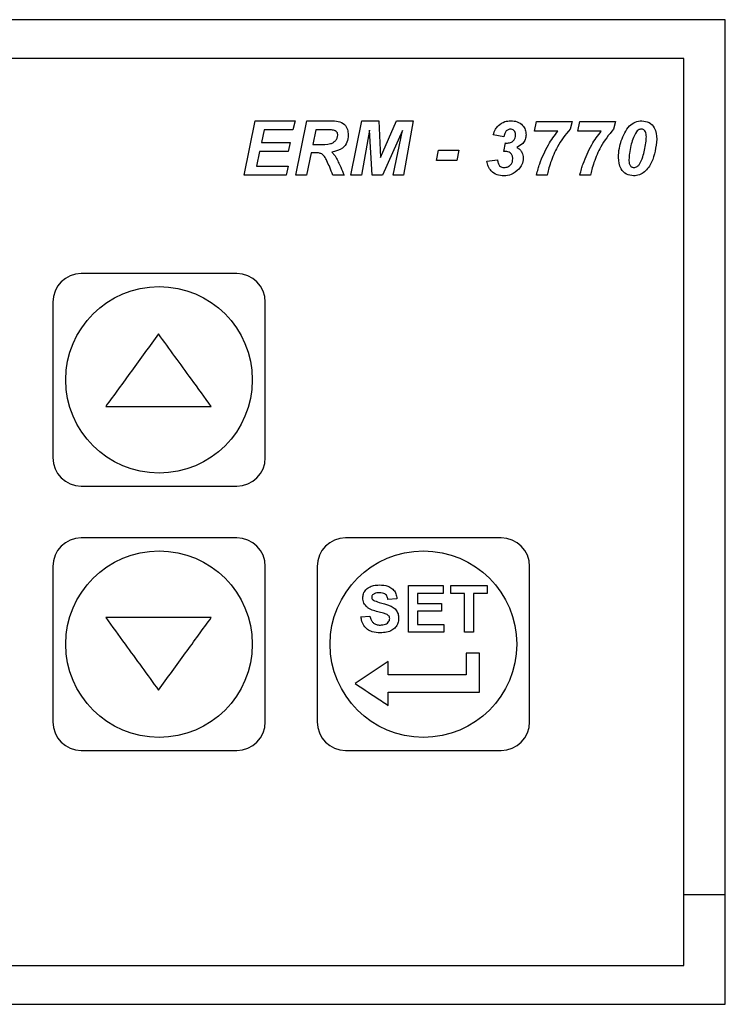
# Model space of a CAD drawing. Units: millimetres. Extents: x 15 to 2685, y -3 to 292.
# Drawn here: x 75 to 78, y 169 to 174 of the extents above; entities that cross this region are included whole.
import ezdxf

# ---------------------------------------------------------------- set-up
doc = ezdxf.new("R2010")
doc.units = ezdxf.units.MM

msp = doc.modelspace()

# ---------------------------------------------------------------- linework, layer by layer
at = {"color": 7, "linetype": 'Continuous', "lineweight": 25}
for p, q in [((78.0233, 173.5562), (67.9733, 173.5562)), ((78.0233, 168.8062), (78.0233, 173.5562)), ((77.8233, 173.3687), (68.1733, 173.3687)), ((77.8233, 168.9937), (77.8233, 173.3687)), ((75.7027, 172.8062), (75.756, 173.0687)), ((75.756, 173.0687), (75.9483, 173.0687)), ((75.9483, 173.0687), (75.9382, 173.025)), ((75.9522, 172.8062), (76.0056, 173.0687)), ((76.0056, 173.0687), (76.1212, 173.0687)), ((76.2179, 172.8062), (76.2709, 173.0687)), ((76.2709, 173.0687), (76.3516, 173.0687)), ((76.3516, 173.0687), (76.36, 172.8912)), ((76.36, 172.8912), (76.438, 173.0687)), ((76.438, 173.0687), (76.5185, 173.0687)), ((76.5185, 173.0687), (76.472, 172.8062)), ((77.1031, 173.0183), (77.1132, 173.0654)), ((77.1132, 173.0654), (77.2848, 173.0654)), ((77.2848, 173.0654), (77.2747, 173.0284)), ((77.3123, 173.0183), (77.3224, 173.0654)), ((77.3224, 173.0654), (77.494, 173.0654)), ((77.494, 173.0654), (77.4839, 173.0284)), ((75.7986, 173.025), (75.7863, 172.9644)), ((75.9382, 173.025), (75.7986, 173.025)), ((76.0482, 173.025), (76.0337, 172.9543)), ((76.1099, 173.025), (76.0482, 173.025)), ((76.3078, 173.0236), (76.2691, 172.8062)), ((76.3196, 172.8062), (76.3078, 173.0236)), ((76.466, 173.0216), (76.3701, 172.8062)), ((76.4206, 172.8062), (76.466, 173.0216)), ((76.9545, 172.9913), (76.904, 173.0009)), ((77.216, 173.0183), (77.1031, 173.0183)), ((77.4252, 173.0183), (77.3123, 173.0183)), ((75.7863, 172.9644), (75.9248, 172.9644)), ((75.9248, 172.9644), (75.9147, 172.9207)), ((76.0337, 172.9543), (76.0633, 172.9543)), ((76.9545, 172.9199), (76.9637, 172.9614)), ((75.7774, 172.9207), (75.763, 172.85)), ((75.9147, 172.9207), (75.7774, 172.9207)), ((76.0255, 172.9139), (76.0037, 172.8062)), ((76.0487, 172.9139), (76.0255, 172.9139)), ((76.6303, 172.8769), (76.6404, 172.9274)), ((76.6404, 172.9274), (76.738, 172.9274)), ((76.738, 172.9274), (76.7279, 172.8769)), ((76.7279, 172.8769), (76.6303, 172.8769)), ((76.8737, 172.8744), (76.9242, 172.8803)), ((75.9046, 172.8062), (75.7027, 172.8062)), ((75.763, 172.85), (75.9147, 172.85)), ((75.9147, 172.85), (75.9046, 172.8062)), ((76.0037, 172.8062), (75.9522, 172.8062)), ((76.1845, 172.8062), (76.1306, 172.8062)), ((76.2691, 172.8062), (76.2179, 172.8062)), ((76.3701, 172.8062), (76.3196, 172.8062)), ((76.472, 172.8062), (76.4206, 172.8062)), ((77.1636, 172.8062), (77.1132, 172.8062)), ((77.3728, 172.8062), (77.3224, 172.8062)), ((75.6671, 172.3312), (74.9171, 172.3312)), ((74.7796, 172.1937), (74.7796, 171.4437)), ((75.8046, 171.4437), (75.8046, 172.1937)), ((74.9171, 171.3062), (75.6671, 171.3062)), ((75.6671, 171.0562), (74.9171, 171.0562)), ((76.9421, 171.0562), (76.1921, 171.0562)), ((74.7796, 170.9187), (74.7796, 170.1687)), ((75.8046, 170.1687), (75.8046, 170.9187)), ((76.0546, 170.9187), (76.0546, 170.1687)), ((77.0796, 170.1687), (77.0796, 170.9187)), ((76.4957, 170.8262), (76.663, 170.8262)), ((76.663, 170.8262), (76.663, 170.7887)), ((76.6994, 170.7887), (76.6994, 170.8262)), ((76.8754, 170.8262), (76.8754, 170.7887)), ((76.4392, 170.7628), (76.3959, 170.7599)), ((76.539, 170.7887), (76.539, 170.7397)), ((76.663, 170.7887), (76.539, 170.7887)), ((76.7657, 170.7887), (76.6994, 170.7887)), ((76.7657, 170.6012), (76.7657, 170.7887)), ((76.8754, 170.7887), (76.809, 170.7887)), ((76.539, 170.7397), (76.6544, 170.7397)), ((76.6544, 170.7397), (76.6544, 170.7022)), ((76.2661, 170.6762), (76.3094, 170.6791)), ((76.539, 170.7022), (76.539, 170.6387)), ((76.6544, 170.7022), (76.539, 170.7022)), ((76.539, 170.6387), (76.6659, 170.6387)), ((76.6659, 170.6387), (76.6659, 170.6012)), ((76.6659, 170.6012), (76.4957, 170.6012)), ((76.809, 170.6012), (76.7657, 170.6012)), ((76.8382, 170.4996), (76.773, 170.4996)), ((76.773, 170.4996), (76.773, 170.3954)), ((76.8382, 170.3125), (76.8382, 170.4996)), ((76.3976, 170.4594), (76.2381, 170.3539)), ((76.3976, 170.3954), (76.3976, 170.4594)), ((76.3974, 170.2484), (76.3974, 170.3125)), ((74.9171, 170.0312), (75.6671, 170.0312)), ((76.1921, 170.0312), (76.9421, 170.0312)), ((77.8233, 169.3352), (78.0233, 169.3352)), ((68.1733, 168.9937), (77.8233, 168.9937)), ((67.9733, 168.8062), (78.0233, 168.8062))]:
    msp.add_line(p, q, dxfattribs=at)
for centre in [(75.2921, 171.8187), (75.2921, 170.5437), (76.5671, 170.5437)]:
    msp.add_circle(centre, 0.45, dxfattribs=at)
for centre, start, end in [((74.9171, 172.1937), 90, 180), ((75.6671, 172.1937), 360, 90), ((74.9171, 171.4437), 180, 270), ((75.6671, 171.4437), 270, 360), ((74.9171, 170.9187), 90, 180), ((75.6671, 170.9187), 360, 90), ((76.1921, 170.9187), 90, 180), ((76.9421, 170.9187), 0, 90), ((74.9171, 170.1687), 180, 270), ((75.6671, 170.1687), 270, 360), ((76.1921, 170.1687), 180, 270), ((76.9421, 170.1687), 270, 0)]:
    msp.add_arc(centre, 0.1375, start, end, dxfattribs=at)
for points, knots in [([(76.1212, 173.0687), (76.1328, 173.0686), (76.1559, 173.0683), (76.187, 173.0543), (76.2026, 173.0273), (76.204, 173.0091), (76.2046, 173)], [0, 0, 0, 0, 0.281728, 0.559287, 0.779282, 1, 1, 1, 1]), ([(76.904, 173.0009), (76.9071, 173.0101), (76.9128, 173.0265), (76.924, 173.0397), (76.9289, 173.0455)], [0, 0, 0, 0, 0.5602897, 1, 1, 1, 1]), ([(76.9289, 173.0455), (76.9388, 173.0531), (76.9565, 173.0666), (76.9786, 173.0681), (76.9883, 173.0687)], [0, 0, 0, 0, 0.558926, 1, 1, 1, 1]), ([(76.9883, 173.0687), (76.999, 173.0681), (77.0202, 173.0668), (77.0454, 173.0495), (77.0599, 173.0258), (77.0614, 173.0092), (77.0621, 173.0009)], [0, 0, 0, 0, 0.280611, 0.559257, 0.779556, 1, 1, 1, 1]), ([(77.5213, 172.9716), (77.5319, 172.9977), (77.5467, 173.0341), (77.5878, 173.0646), (77.6096, 173.0674), (77.6205, 173.0687)], [0, 0, 0, 0, 0.559254, 0.779906, 1, 1, 1, 1]), ([(77.6205, 173.0687), (77.6327, 173.0671), (77.657, 173.0639), (77.689, 173.0302), (77.6915, 172.9986), (77.6931, 172.9792)], [0, 0, 0, 0, 0.279975, 0.56002, 1, 1, 1, 1]), ([(76.0633, 172.9543), (76.0825, 172.9537), (76.1066, 172.9529), (76.1333, 172.9636), (76.1443, 172.9729), (76.1524, 172.985), (76.1536, 172.9944), (76.1542, 172.9992)], [0, 0, 0, 0, 0.500352, 0.625458, 0.750386, 0.875317, 1, 1, 1, 1]), ([(76.1421, 173.0207), (76.1362, 173.0223), (76.1256, 173.0251), (76.1147, 173.025), (76.1099, 173.025)], [0, 0, 0, 0, 0.558374, 1, 1, 1, 1]), ([(76.2046, 173), (76.2035, 172.9881), (76.2014, 172.9644), (76.1743, 172.9285), (76.1438, 172.9219), (76.1252, 172.9178)], [0, 0, 0, 0, 0.280898, 0.560891, 1, 1, 1, 1]), ([(76.1542, 172.9992), (76.154, 173.0016), (76.1537, 173.0064), (76.1502, 173.0146), (76.1452, 173.0184), (76.1421, 173.0207)], [0, 0, 0, 0, 0.280888, 0.561262, 1, 1, 1, 1]), ([(76.9866, 173.0284), (76.9817, 173.0274), (76.9717, 173.0256), (76.9599, 173.0111), (76.9565, 172.9988), (76.9545, 172.9913)], [0, 0, 0, 0, 0.278386, 0.558166, 1, 1, 1, 1]), ([(76.9689, 172.9611), (76.9751, 172.9614), (76.9875, 172.9621), (77.0027, 172.9717), (77.0107, 172.986), (77.0113, 172.9957), (77.0117, 173.0005)], [0, 0, 0, 0, 0.280721, 0.559351, 0.779327, 1, 1, 1, 1]), ([(77.0117, 173.0005), (77.0114, 173.0045), (77.0109, 173.0124), (77.0048, 173.022), (76.996, 173.0277), (76.9897, 173.0281), (76.9866, 173.0284)], [0, 0, 0, 0, 0.280405, 0.559486, 0.779527, 1, 1, 1, 1]), ([(77.0621, 173.0009), (77.0614, 172.9934), (77.0598, 172.9785), (77.0453, 172.9548), (77.028, 172.9458), (77.0175, 172.9403)], [0, 0, 0, 0, 0.280492, 0.561149, 1, 1, 1, 1]), ([(77.128, 172.8605), (77.1405, 172.8922), (77.1627, 172.9489), (77.1997, 172.9971), (77.216, 173.0183)], [0, 0, 0, 0, 0.559882, 1, 1, 1, 1]), ([(77.2747, 173.0284), (77.2524, 173.001), (77.2126, 172.952), (77.1906, 172.8929), (77.1808, 172.8669)], [0, 0, 0, 0, 0.559017, 1, 1, 1, 1]), ([(77.3372, 172.8605), (77.3497, 172.8922), (77.3719, 172.9489), (77.4089, 172.9971), (77.4252, 173.0183)], [0, 0, 0, 0, 0.559882, 1, 1, 1, 1]), ([(77.4839, 173.0284), (77.4616, 173.001), (77.4218, 172.952), (77.3997, 172.8929), (77.39, 172.8669)], [0, 0, 0, 0, 0.559017, 1, 1, 1, 1]), ([(77.5945, 173.0153), (77.5879, 173.0036), (77.576, 172.9826), (77.5705, 172.9591), (77.568, 172.9488)], [0, 0, 0, 0, 0.558931, 1, 1, 1, 1]), ([(77.6184, 173.0284), (77.6157, 173.0281), (77.6105, 173.0277), (77.6019, 173.0234), (77.5973, 173.0184), (77.5945, 173.0153)], [0, 0, 0, 0, 0.280004, 0.560184, 1, 1, 1, 1]), ([(77.6426, 172.9914), (77.6423, 172.9999), (77.642, 173.0127), (77.6322, 173.0243), (77.6246, 173.028), (77.6204, 173.0282), (77.6184, 173.0284)], [0, 0, 0, 0, 0.499234, 0.748614, 0.874305, 1, 1, 1, 1]), ([(76.9637, 172.9614), (76.9646, 172.9613), (76.9664, 172.9611), (76.9681, 172.9611), (76.9689, 172.9611)], [0, 0, 0, 0, 0.559961, 1, 1, 1, 1]), ([(77.508, 172.892), (77.5088, 172.9072), (77.5102, 172.9343), (77.5179, 172.9602), (77.5213, 172.9716)], [0, 0, 0, 0, 0.559838, 1, 1, 1, 1]), ([(77.568, 172.9488), (77.5653, 172.9363), (77.5603, 172.9141), (77.559, 172.8914), (77.5585, 172.8814)], [0, 0, 0, 0, 0.560112, 1, 1, 1, 1]), ([(77.6931, 172.9792), (77.6885, 172.9409), (77.6816, 172.8834), (77.6426, 172.8269), (77.6097, 172.8059), (77.5905, 172.8039), (77.5809, 172.8029)], [0, 0, 0, 0, 0.499663, 0.749525, 0.874839, 1, 1, 1, 1]), ([(77.6336, 172.9261), (77.6362, 172.9382), (77.6407, 172.9597), (77.642, 172.9817), (77.6426, 172.9914)], [0, 0, 0, 0, 0.560118, 1, 1, 1, 1]), ([(76.077, 172.9088), (76.0719, 172.9106), (76.0627, 172.9139), (76.053, 172.9139), (76.0487, 172.9139)], [0, 0, 0, 0, 0.558152, 1, 1, 1, 1]), ([(76.1018, 172.8749), (76.0983, 172.8822), (76.0922, 172.8951), (76.0816, 172.9046), (76.077, 172.9088)], [0, 0, 0, 0, 0.560887, 1, 1, 1, 1]), ([(76.1252, 172.9178), (76.1293, 172.9136), (76.1366, 172.9061), (76.1421, 172.8972), (76.1445, 172.8933)], [0, 0, 0, 0, 0.5598082, 1, 1, 1, 1]), ([(76.9629, 172.9207), (76.9613, 172.9206), (76.9585, 172.9206), (76.9557, 172.9201), (76.9545, 172.9199)], [0, 0, 0, 0, 0.5598427, 1, 1, 1, 1]), ([(76.9982, 172.8855), (76.9978, 172.8908), (76.997, 172.9014), (76.9876, 172.9136), (76.9753, 172.9199), (76.9671, 172.9204), (76.9629, 172.9207)], [0, 0, 0, 0, 0.2801178, 0.5591282, 0.7793482, 1, 1, 1, 1]), ([(77.0175, 172.9403), (77.0225, 172.9372), (77.0325, 172.9309), (77.0453, 172.9133), (77.0474, 172.8981), (77.0487, 172.8889)], [0, 0, 0, 0, 0.280914, 0.561353, 1, 1, 1, 1]), ([(77.6076, 172.8565), (77.6142, 172.8688), (77.626, 172.8909), (77.6313, 172.9153), (77.6336, 172.9261)], [0, 0, 0, 0, 0.558715, 1, 1, 1, 1]), ([(76.1306, 172.8062), (76.1256, 172.8192), (76.1167, 172.8424), (76.1063, 172.865), (76.1018, 172.8749)], [0, 0, 0, 0, 0.559936, 1, 1, 1, 1]), ([(76.1445, 172.8933), (76.1528, 172.8774), (76.1675, 172.849), (76.1793, 172.8193), (76.1845, 172.8062)], [0, 0, 0, 0, 0.559896, 1, 1, 1, 1]), ([(76.9551, 172.8029), (76.9439, 172.8038), (76.9215, 172.8056), (76.8946, 172.8237), (76.8788, 172.8484), (76.8754, 172.8657), (76.8737, 172.8744)], [0, 0, 0, 0, 0.2800652, 0.5592563, 0.7793882, 1, 1, 1, 1]), ([(76.9242, 172.8803), (76.9251, 172.8752), (76.9269, 172.8652), (76.9332, 172.8518), (76.9448, 172.8442), (76.9529, 172.8436), (76.9569, 172.8433)], [0, 0, 0, 0, 0.281003, 0.56023, 0.7797, 1, 1, 1, 1]), ([(76.9569, 172.8433), (76.9631, 172.8439), (76.9756, 172.8453), (76.9894, 172.8567), (76.9972, 172.8709), (76.9979, 172.8807), (76.9982, 172.8855)], [0, 0, 0, 0, 0.27974, 0.559149, 0.779405, 1, 1, 1, 1]), ([(77.0487, 172.8889), (77.0474, 172.8779), (77.0451, 172.8584), (77.0332, 172.8428), (77.028, 172.8359)], [0, 0, 0, 0, 0.558924, 1, 1, 1, 1]), ([(77.1132, 172.8062), (77.1154, 172.8165), (77.1194, 172.8348), (77.1254, 172.8526), (77.128, 172.8605)], [0, 0, 0, 0, 0.559864, 1, 1, 1, 1]), ([(77.1808, 172.8669), (77.177, 172.8557), (77.1702, 172.8358), (77.1657, 172.8153), (77.1636, 172.8062)], [0, 0, 0, 0, 0.560092, 1, 1, 1, 1]), ([(77.3224, 172.8062), (77.3246, 172.8165), (77.3286, 172.8348), (77.3346, 172.8526), (77.3372, 172.8605)], [0, 0, 0, 0, 0.559864, 1, 1, 1, 1]), ([(77.39, 172.8669), (77.3862, 172.8557), (77.3794, 172.8358), (77.3749, 172.8153), (77.3728, 172.8062)], [0, 0, 0, 0, 0.560092, 1, 1, 1, 1]), ([(77.5809, 172.8029), (77.5688, 172.8045), (77.5445, 172.8077), (77.5122, 172.8411), (77.5096, 172.8727), (77.508, 172.892)], [0, 0, 0, 0, 0.280033, 0.560065, 1, 1, 1, 1]), ([(77.5585, 172.8814), (77.5586, 172.8728), (77.5588, 172.8619), (77.5655, 172.8509), (77.5703, 172.8466), (77.5761, 172.8437), (77.5804, 172.8434), (77.5825, 172.8433)], [0, 0, 0, 0, 0.498822, 0.623987, 0.749333, 0.874719, 1, 1, 1, 1]), ([(77.5825, 172.8433), (77.5852, 172.8435), (77.5907, 172.8439), (77.5997, 172.8482), (77.6046, 172.8533), (77.6076, 172.8565)], [0, 0, 0, 0, 0.2801808, 0.560258, 1, 1, 1, 1]), ([(77.028, 172.8359), (77.0164, 172.8252), (76.9955, 172.8061), (76.9675, 172.8039), (76.9551, 172.8029)], [0, 0, 0, 0, 0.558789, 1, 1, 1, 1]), ([(75.2896, 172.0405), (75.246, 171.9806), (75.1609, 171.8635), (75.0763, 171.7472), (75.035, 171.6904)], [0, 0, 0, 0, 0.511606, 1, 1, 1, 1]), ([(75.5442, 171.6904), (75.5122, 171.7344), (75.4278, 171.8504), (75.3425, 171.9676), (75.2896, 172.0405)], [0, 0, 0, 0, 0.3789811, 1, 1, 1, 1]), ([(75.035, 171.6904), (75.0879, 171.6904), (75.2566, 171.6904), (75.4271, 171.6904), (75.5442, 171.6904)], [0, 0, 0, 0, 0.313226, 1, 1, 1, 1]), ([(76.2748, 170.767), (76.2755, 170.7738), (76.277, 170.7876), (76.2879, 170.8058), (76.3052, 170.8196), (76.3282, 170.8279), (76.3457, 170.8287), (76.355, 170.8291)], [0, 0, 0, 0, 0.1828689, 0.3669946, 0.5350633, 0.7522028, 1, 1, 1, 1]), ([(76.355, 170.8291), (76.3688, 170.8284), (76.3903, 170.8272), (76.4163, 170.8136), (76.4312, 170.7966), (76.438, 170.7784), (76.4389, 170.767), (76.4392, 170.7628)], [0, 0, 0, 0, 0.341454, 0.528625, 0.71665, 0.896001, 1, 1, 1, 1]), ([(76.4957, 170.6012), (76.4957, 170.6617), (76.4957, 170.7374), (76.4957, 170.8114), (76.4957, 170.8262)], [0, 0, 0, 0, 0.799574, 1, 1, 1, 1]), ([(76.6994, 170.8262), (76.7444, 170.8262), (76.8051, 170.8262), (76.8609, 170.8262), (76.8754, 170.8262)], [0, 0, 0, 0, 0.741961, 1, 1, 1, 1]), ([(76.2956, 170.7221), (76.2898, 170.7282), (76.2812, 170.7375), (76.2756, 170.7538), (76.2751, 170.7625), (76.2748, 170.767)], [0, 0, 0, 0, 0.4898081, 0.7385817, 1, 1, 1, 1]), ([(76.3251, 170.7836), (76.3233, 170.7821), (76.3202, 170.7794), (76.3183, 170.7742), (76.3181, 170.7713), (76.318, 170.77)], [0, 0, 0, 0, 0.438265, 0.752794, 1, 1, 1, 1]), ([(76.318, 170.77), (76.3183, 170.7678), (76.3187, 170.7635), (76.3218, 170.7592), (76.324, 170.7572), (76.3247, 170.7566)], [0, 0, 0, 0, 0.411123, 0.820902, 1, 1, 1, 1]), ([(76.3555, 170.7916), (76.3512, 170.7914), (76.3424, 170.7911), (76.332, 170.7881), (76.3267, 170.7846), (76.3251, 170.7836)], [0, 0, 0, 0, 0.411685, 0.826416, 1, 1, 1, 1]), ([(76.3959, 170.7599), (76.3947, 170.7652), (76.3928, 170.7737), (76.3855, 170.7835), (76.3755, 170.7895), (76.365, 170.7914), (76.3578, 170.7916), (76.3555, 170.7916)], [0, 0, 0, 0, 0.2795417, 0.4527603, 0.6266682, 0.8793677, 1, 1, 1, 1]), ([(76.809, 170.7887), (76.809, 170.7556), (76.809, 170.6936), (76.809, 170.6305), (76.809, 170.6012)], [0, 0, 0, 0, 0.534961, 1, 1, 1, 1]), ([(76.347, 170.7), (76.338, 170.7025), (76.3245, 170.7062), (76.3071, 170.7136), (76.2994, 170.7193), (76.2956, 170.7221)], [0, 0, 0, 0, 0.490448, 0.74231, 1, 1, 1, 1]), ([(76.3247, 170.7566), (76.3341, 170.7524), (76.3604, 170.7407), (76.3974, 170.7354), (76.4274, 170.7187), (76.4417, 170.7011), (76.4473, 170.6828), (76.4477, 170.6716), (76.4479, 170.6674)], [0, 0, 0, 0, 0.18941, 0.527485, 0.663099, 0.799605, 0.923958, 1, 1, 1, 1]), ([(75.035, 170.6721), (75.0661, 170.6293), (75.1504, 170.5134), (75.2357, 170.3961), (75.2896, 170.322)], [0, 0, 0, 0, 0.368611, 1, 1, 1, 1]), ([(75.5442, 170.6721), (75.4899, 170.6721), (75.3787, 170.6721), (75.2073, 170.6721), (75.0927, 170.6721), (75.035, 170.6721)], [0, 0, 0, 0, 0.321583, 0.65828, 1, 1, 1, 1]), ([(75.2896, 170.322), (75.3331, 170.3819), (75.4183, 170.499), (75.5029, 170.6153), (75.5442, 170.6721)], [0, 0, 0, 0, 0.5116542, 1, 1, 1, 1]), ([(76.3583, 170.5984), (76.3452, 170.5991), (76.3237, 170.6003), (76.2965, 170.6136), (76.2781, 170.6336), (76.2691, 170.656), (76.2669, 170.6711), (76.2661, 170.6762)], [0, 0, 0, 0, 0.2886, 0.474863, 0.661946, 0.883745, 1, 1, 1, 1]), ([(76.3094, 170.6791), (76.3111, 170.672), (76.314, 170.6604), (76.3239, 170.6469), (76.3369, 170.6388), (76.3495, 170.6361), (76.3574, 170.6359), (76.3595, 170.6359)], [0, 0, 0, 0, 0.294934, 0.484473, 0.674606, 0.914217, 1, 1, 1, 1]), ([(76.3835, 170.6903), (76.3805, 170.6912), (76.3729, 170.6935), (76.3607, 170.6966), (76.3516, 170.6989), (76.347, 170.7)], [0, 0, 0, 0, 0.2495932, 0.6247019, 1, 1, 1, 1]), ([(76.4046, 170.6669), (76.4043, 170.6699), (76.4038, 170.6751), (76.3991, 170.682), (76.3922, 170.6869), (76.3864, 170.6891), (76.3835, 170.6903)], [0, 0, 0, 0, 0.260988, 0.452948, 0.71967, 1, 1, 1, 1]), ([(76.4479, 170.6674), (76.4471, 170.6597), (76.4455, 170.6444), (76.4336, 170.6242), (76.4147, 170.6085), (76.3885, 170.5996), (76.3689, 170.5988), (76.3583, 170.5984)], [0, 0, 0, 0, 0.179677, 0.359781, 0.534404, 0.749343, 1, 1, 1, 1]), ([(76.3595, 170.6359), (76.368, 170.6363), (76.3802, 170.6369), (76.3942, 170.6451), (76.4011, 170.653), (76.4042, 170.6608), (76.4045, 170.6652), (76.4046, 170.6669)], [0, 0, 0, 0, 0.410792, 0.596639, 0.782689, 0.918194, 1, 1, 1, 1]), ([(76.773, 170.3954), (76.709, 170.3954), (76.5839, 170.3954), (76.4586, 170.3954), (76.3976, 170.3954)], [0, 0, 0, 0, 0.512652, 1, 1, 1, 1]), ([(76.2381, 170.3539), (76.2804, 170.3259), (76.3334, 170.2908), (76.3867, 170.2555), (76.3974, 170.2484)], [0, 0, 0, 0, 0.798396, 1, 1, 1, 1]), ([(76.3974, 170.3125), (76.4508, 170.3125), (76.5982, 170.3125), (76.7448, 170.3125), (76.8382, 170.3125)], [0, 0, 0, 0, 0.3623639, 1, 1, 1, 1])]:
    msp.add_open_spline(points, degree=3, knots=knots, dxfattribs=at)

doc.saveas('drawing.dxf')
